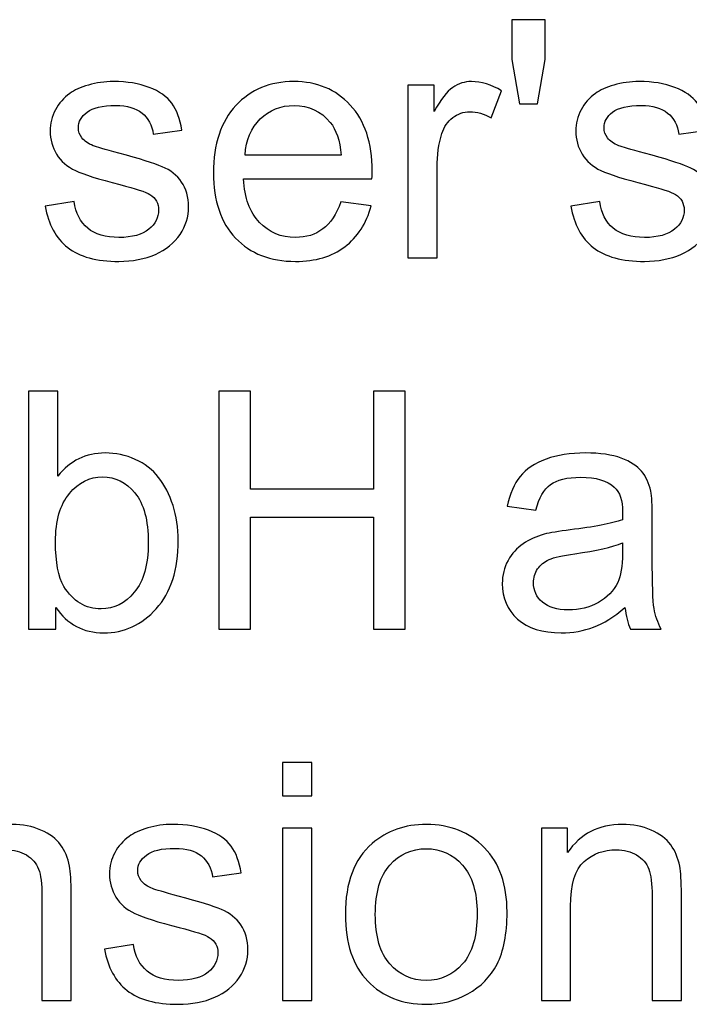
# Model space of a CAD drawing. Extents: x -317 to 134, y -100 to 90.
# Drawn here: x 123 to 127, y -94 to -88 of the extents above; entities that cross this region are included whole.
import ezdxf

# ---------------------------------------------------------------- set-up
doc = ezdxf.new("R2010")
doc.units = 0
doc.header["$MEASUREMENT"] = 0
doc.layers.add('LAYER_1', color=7, linetype='CONTINUOUS')

msp = doc.modelspace()

# ---------------------------------------------------------------- linework, layer by layer
at = {"layer": 'LAYER_1', "color": 250}
for points, knots in [([(126.0937, -88.1289), (126.0937, -88.1289), (126.0485, -87.8605), (126.0485, -87.8605), (126.0485, -87.8605), (126.0485, -87.8605), (126.0485, -87.6202), (126.0485, -87.6202), (126.0485, -87.6202), (126.0485, -87.6202), (126.2496, -87.6202), (126.2496, -87.6202), (126.2496, -87.6202), (126.2496, -87.6202), (126.2496, -87.8605), (126.2496, -87.8605), (126.2496, -87.8605), (126.2496, -87.8605), (126.2023, -88.1289), (126.2023, -88.1289), (126.2023, -88.1289), (126.2023, -88.1289), (126.0937, -88.1289), (126.0937, -88.1289)], [0, 0, 0, 0, 0.142857, 0.142857, 0.142857, 0.142857, 0.285714, 0.285714, 0.285714, 0.285714, 0.428571, 0.428571, 0.428571, 0.428571, 0.571429, 0.571429, 0.571429, 0.571429, 0.714286, 0.714286, 0.714286, 0.714286, 1, 1, 1, 1]), ([(123.227, -88.7482), (123.227, -88.7482), (123.402, -88.7201), (123.402, -88.7201), (123.402, -88.7201), (123.4117, -88.7901), (123.4392, -88.8437), (123.4841, -88.8813), (123.4841, -88.8813), (123.529, -88.9185), (123.592, -88.9372), (123.6724, -88.9372), (123.6724, -88.9372), (123.7539, -88.9372), (123.8142, -88.9208), (123.8537, -88.8876), (123.8537, -88.8876), (123.8929, -88.8548), (123.9127, -88.8159), (123.9127, -88.7714), (123.9127, -88.7714), (123.9127, -88.7315), (123.895, -88.7), (123.8598, -88.6772), (123.8598, -88.6772), (123.835, -88.6614), (123.7746, -88.6417), (123.6788, -88.6172), (123.6788, -88.6172), (123.5494, -88.5847), (123.46, -88.5565), (123.4097, -88.5327), (123.4097, -88.5327), (123.3597, -88.5086), (123.3219, -88.4758), (123.2961, -88.4335), (123.2961, -88.4335), (123.2703, -88.3916), (123.2572, -88.3451), (123.2572, -88.2941), (123.2572, -88.2941), (123.2572, -88.2475), (123.2679, -88.2046), (123.289, -88.1651), (123.289, -88.1651), (123.3105, -88.1255), (123.3393, -88.0927), (123.3758, -88.0666), (123.3758, -88.0666), (123.4033, -88.0465), (123.4408, -88.0294), (123.4881, -88.0153), (123.4881, -88.0153), (123.5357, -88.0012), (123.5863, -87.9942), (123.6406, -87.9942), (123.6406, -87.9942), (123.7224, -87.9942), (123.7941, -88.0059), (123.8557, -88.0297), (123.8557, -88.0297), (123.9177, -88.0532), (123.9633, -88.0853), (123.9928, -88.1255), (123.9928, -88.1255), (124.022, -88.1661), (124.0424, -88.2201), (124.0535, -88.2878), (124.0535, -88.2878), (124.0535, -88.2878), (123.8805, -88.3119), (123.8805, -88.3119), (123.8805, -88.3119), (123.8728, -88.2576), (123.85, -88.215), (123.8125, -88.1845), (123.8125, -88.1845), (123.775, -88.154), (123.722, -88.139), (123.6533, -88.139), (123.6533, -88.139), (123.5726, -88.139), (123.5146, -88.1524), (123.4801, -88.1792), (123.4801, -88.1792), (123.4455, -88.206), (123.4281, -88.2375), (123.4281, -88.2733), (123.4281, -88.2733), (123.4281, -88.2961), (123.4352, -88.3169), (123.4496, -88.3353), (123.4496, -88.3353), (123.464, -88.3541), (123.4864, -88.3699), (123.5173, -88.3823), (123.5173, -88.3823), (123.535, -88.389), (123.5866, -88.404), (123.6731, -88.4275), (123.6731, -88.4275), (123.7978, -88.4607), (123.8849, -88.4882), (123.9345, -88.5093), (123.9345, -88.5093), (123.9841, -88.5304), (124.023, -88.5616), (124.0511, -88.6018), (124.0511, -88.6018), (124.0796, -88.6423), (124.0937, -88.6926), (124.0937, -88.7529), (124.0937, -88.7529), (124.0937, -88.8116), (124.0766, -88.8669), (124.0421, -88.9188), (124.0421, -88.9188), (124.0076, -88.9708), (123.958, -89.011), (123.8933, -89.0395), (123.8933, -89.0395), (123.8283, -89.0679), (123.7549, -89.082), (123.6731, -89.082), (123.6731, -89.082), (123.5377, -89.082), (123.4341, -89.0539), (123.3631, -88.9979), (123.3631, -88.9979), (123.2921, -88.9416), (123.2468, -88.8585), (123.227, -88.7482)], [0, 0, 0, 0, 0.029412, 0.029412, 0.029412, 0.029412, 0.058824, 0.058824, 0.058824, 0.058824, 0.088235, 0.088235, 0.088235, 0.088235, 0.117647, 0.117647, 0.117647, 0.117647, 0.147059, 0.147059, 0.147059, 0.147059, 0.176471, 0.176471, 0.176471, 0.176471, 0.205882, 0.205882, 0.205882, 0.205882, 0.235294, 0.235294, 0.235294, 0.235294, 0.264706, 0.264706, 0.264706, 0.264706, 0.294118, 0.294118, 0.294118, 0.294118, 0.323529, 0.323529, 0.323529, 0.323529, 0.352941, 0.352941, 0.352941, 0.352941, 0.382353, 0.382353, 0.382353, 0.382353, 0.411765, 0.411765, 0.411765, 0.411765, 0.441176, 0.441176, 0.441176, 0.441176, 0.470588, 0.470588, 0.470588, 0.470588, 0.5, 0.5, 0.5, 0.5, 0.529412, 0.529412, 0.529412, 0.529412, 0.558824, 0.558824, 0.558824, 0.558824, 0.588235, 0.588235, 0.588235, 0.588235, 0.617647, 0.617647, 0.617647, 0.617647, 0.647059, 0.647059, 0.647059, 0.647059, 0.676471, 0.676471, 0.676471, 0.676471, 0.705882, 0.705882, 0.705882, 0.705882, 0.735294, 0.735294, 0.735294, 0.735294, 0.764706, 0.764706, 0.764706, 0.764706, 0.794118, 0.794118, 0.794118, 0.794118, 0.823529, 0.823529, 0.823529, 0.823529, 0.852941, 0.852941, 0.852941, 0.852941, 0.882353, 0.882353, 0.882353, 0.882353, 0.911765, 0.911765, 0.911765, 0.911765, 0.941176, 0.941176, 0.941176, 0.941176, 1, 1, 1, 1]), ([(125.0146, -88.7221), (125.0146, -88.7221), (125.1976, -88.7462), (125.1976, -88.7462), (125.1976, -88.7462), (125.1691, -88.8525), (125.1158, -88.9352), (125.0381, -88.9939), (125.0381, -88.9939), (124.9603, -89.0525), (124.8611, -89.082), (124.7402, -89.082), (124.7402, -89.082), (124.588, -89.082), (124.4674, -89.0351), (124.3782, -88.9413), (124.3782, -88.9413), (124.2891, -88.8478), (124.2445, -88.7161), (124.2445, -88.5468), (124.2445, -88.5468), (124.2445, -88.3719), (124.2894, -88.2358), (124.3796, -88.1393), (124.3796, -88.1393), (124.4697, -88.0424), (124.5867, -87.9942), (124.7304, -87.9942), (124.7304, -87.9942), (124.8695, -87.9942), (124.9831, -88.0414), (125.0713, -88.1363), (125.0713, -88.1363), (125.1594, -88.2311), (125.2037, -88.3645), (125.2037, -88.5364), (125.2037, -88.5364), (125.2037, -88.5468), (125.2033, -88.5626), (125.2026, -88.5833), (125.2026, -88.5833), (125.2026, -88.5833), (124.4255, -88.5833), (124.4255, -88.5833), (124.4255, -88.5833), (124.4322, -88.6976), (124.4643, -88.7854), (124.5227, -88.8461), (124.5227, -88.8461), (124.5806, -88.9067), (124.6534, -88.9372), (124.7402, -88.9372), (124.7402, -88.9372), (124.8048, -88.9372), (124.8601, -88.9201), (124.9057, -88.886), (124.9057, -88.886), (124.9516, -88.8518), (124.9878, -88.7972), (125.0146, -88.7221)], [0, 0, 0, 0, 0.0625, 0.0625, 0.0625, 0.0625, 0.125, 0.125, 0.125, 0.125, 0.1875, 0.1875, 0.1875, 0.1875, 0.25, 0.25, 0.25, 0.25, 0.3125, 0.3125, 0.3125, 0.3125, 0.375, 0.375, 0.375, 0.375, 0.4375, 0.4375, 0.4375, 0.4375, 0.5, 0.5, 0.5, 0.5, 0.5625, 0.5625, 0.5625, 0.5625, 0.625, 0.625, 0.625, 0.625, 0.6875, 0.6875, 0.6875, 0.6875, 0.75, 0.75, 0.75, 0.75, 0.8125, 0.8125, 0.8125, 0.8125, 0.875, 0.875, 0.875, 0.875, 1, 1, 1, 1]), ([(125.4191, -89.0599), (125.4191, -89.0599), (125.4191, -88.0163), (125.4191, -88.0163), (125.4191, -88.0163), (125.4191, -88.0163), (125.578, -88.0163), (125.578, -88.0163), (125.578, -88.0163), (125.578, -88.0163), (125.578, -88.1762), (125.578, -88.1762), (125.578, -88.1762), (125.6185, -88.1021), (125.656, -88.0532), (125.6906, -88.0297), (125.6906, -88.0297), (125.7251, -88.0059), (125.7629, -87.9942), (125.8042, -87.9942), (125.8042, -87.9942), (125.8638, -87.9942), (125.9245, -88.0129), (125.9861, -88.0501), (125.9861, -88.0501), (125.9861, -88.0501), (125.9231, -88.2134), (125.9231, -88.2134), (125.9231, -88.2134), (125.8802, -88.1892), (125.8373, -88.1772), (125.7945, -88.1772), (125.7945, -88.1772), (125.7559, -88.1772), (125.7214, -88.1889), (125.6909, -88.212), (125.6909, -88.212), (125.6604, -88.2351), (125.6386, -88.2673), (125.6255, -88.3085), (125.6255, -88.3085), (125.6058, -88.3712), (125.5961, -88.4399), (125.5961, -88.5146), (125.5961, -88.5146), (125.5961, -88.5146), (125.5961, -89.0599), (125.5961, -89.0599), (125.5961, -89.0599), (125.5961, -89.0599), (125.4191, -89.0599), (125.4191, -89.0599)], [0, 0, 0, 0, 0.071429, 0.071429, 0.071429, 0.071429, 0.142857, 0.142857, 0.142857, 0.142857, 0.214286, 0.214286, 0.214286, 0.214286, 0.285714, 0.285714, 0.285714, 0.285714, 0.357143, 0.357143, 0.357143, 0.357143, 0.428571, 0.428571, 0.428571, 0.428571, 0.5, 0.5, 0.5, 0.5, 0.571429, 0.571429, 0.571429, 0.571429, 0.642857, 0.642857, 0.642857, 0.642857, 0.714286, 0.714286, 0.714286, 0.714286, 0.785714, 0.785714, 0.785714, 0.785714, 0.857143, 0.857143, 0.857143, 0.857143, 1, 1, 1, 1]), ([(126.4044, -88.7482), (126.4044, -88.7482), (126.5794, -88.7201), (126.5794, -88.7201), (126.5794, -88.7201), (126.5891, -88.7901), (126.6166, -88.8437), (126.6615, -88.8813), (126.6615, -88.8813), (126.7064, -88.9185), (126.7694, -88.9372), (126.8498, -88.9372), (126.8498, -88.9372), (126.9313, -88.9372), (126.9916, -88.9208), (127.0311, -88.8876), (127.0311, -88.8876), (127.0703, -88.8548), (127.0901, -88.8159), (127.0901, -88.7714), (127.0901, -88.7714), (127.0901, -88.7315), (127.0724, -88.7), (127.0372, -88.6772), (127.0372, -88.6772), (127.0124, -88.6614), (126.952, -88.6417), (126.8562, -88.6172), (126.8562, -88.6172), (126.7268, -88.5847), (126.6374, -88.5565), (126.5871, -88.5327), (126.5871, -88.5327), (126.5371, -88.5086), (126.4993, -88.4758), (126.4735, -88.4335), (126.4735, -88.4335), (126.4477, -88.3916), (126.4346, -88.3451), (126.4346, -88.2941), (126.4346, -88.2941), (126.4346, -88.2475), (126.4453, -88.2046), (126.4664, -88.1651), (126.4664, -88.1651), (126.4879, -88.1255), (126.5167, -88.0927), (126.5532, -88.0666), (126.5532, -88.0666), (126.5807, -88.0465), (126.6182, -88.0294), (126.6655, -88.0153), (126.6655, -88.0153), (126.7131, -88.0012), (126.7637, -87.9942), (126.818, -87.9942), (126.818, -87.9942), (126.8998, -87.9942), (126.9715, -88.0059), (127.0331, -88.0297), (127.0331, -88.0297), (127.0951, -88.0532), (127.1407, -88.0853), (127.1702, -88.1255), (127.1702, -88.1255), (127.1994, -88.1661), (127.2198, -88.2201), (127.2309, -88.2878), (127.2309, -88.2878), (127.2309, -88.2878), (127.0579, -88.3119), (127.0579, -88.3119), (127.0579, -88.3119), (127.0502, -88.2576), (127.0274, -88.215), (126.9899, -88.1845), (126.9899, -88.1845), (126.9524, -88.154), (126.8994, -88.139), (126.8307, -88.139), (126.8307, -88.139), (126.75, -88.139), (126.692, -88.1524), (126.6575, -88.1792), (126.6575, -88.1792), (126.6229, -88.206), (126.6055, -88.2375), (126.6055, -88.2733), (126.6055, -88.2733), (126.6055, -88.2961), (126.6126, -88.3169), (126.627, -88.3353), (126.627, -88.3353), (126.6414, -88.3541), (126.6638, -88.3699), (126.6947, -88.3823), (126.6947, -88.3823), (126.7124, -88.389), (126.764, -88.404), (126.8505, -88.4275), (126.8505, -88.4275), (126.9752, -88.4607), (127.0623, -88.4882), (127.1119, -88.5093), (127.1119, -88.5093), (127.1615, -88.5304), (127.2004, -88.5616), (127.2285, -88.6018), (127.2285, -88.6018), (127.257, -88.6423), (127.2711, -88.6926), (127.2711, -88.7529), (127.2711, -88.7529), (127.2711, -88.8116), (127.254, -88.8669), (127.2195, -88.9188), (127.2195, -88.9188), (127.185, -88.9708), (127.1354, -89.011), (127.0707, -89.0395), (127.0707, -89.0395), (127.0057, -89.0679), (126.9323, -89.082), (126.8505, -89.082), (126.8505, -89.082), (126.7151, -89.082), (126.6115, -89.0539), (126.5405, -88.9979), (126.5405, -88.9979), (126.4695, -88.9416), (126.4242, -88.8585), (126.4044, -88.7482)], [0, 0, 0, 0, 0.029412, 0.029412, 0.029412, 0.029412, 0.058824, 0.058824, 0.058824, 0.058824, 0.088235, 0.088235, 0.088235, 0.088235, 0.117647, 0.117647, 0.117647, 0.117647, 0.147059, 0.147059, 0.147059, 0.147059, 0.176471, 0.176471, 0.176471, 0.176471, 0.205882, 0.205882, 0.205882, 0.205882, 0.235294, 0.235294, 0.235294, 0.235294, 0.264706, 0.264706, 0.264706, 0.264706, 0.294118, 0.294118, 0.294118, 0.294118, 0.323529, 0.323529, 0.323529, 0.323529, 0.352941, 0.352941, 0.352941, 0.352941, 0.382353, 0.382353, 0.382353, 0.382353, 0.411765, 0.411765, 0.411765, 0.411765, 0.441176, 0.441176, 0.441176, 0.441176, 0.470588, 0.470588, 0.470588, 0.470588, 0.5, 0.5, 0.5, 0.5, 0.529412, 0.529412, 0.529412, 0.529412, 0.558824, 0.558824, 0.558824, 0.558824, 0.588235, 0.588235, 0.588235, 0.588235, 0.617647, 0.617647, 0.617647, 0.617647, 0.647059, 0.647059, 0.647059, 0.647059, 0.676471, 0.676471, 0.676471, 0.676471, 0.705882, 0.705882, 0.705882, 0.705882, 0.735294, 0.735294, 0.735294, 0.735294, 0.764706, 0.764706, 0.764706, 0.764706, 0.794118, 0.794118, 0.794118, 0.794118, 0.823529, 0.823529, 0.823529, 0.823529, 0.852941, 0.852941, 0.852941, 0.852941, 0.882353, 0.882353, 0.882353, 0.882353, 0.911765, 0.911765, 0.911765, 0.911765, 0.941176, 0.941176, 0.941176, 0.941176, 1, 1, 1, 1]), ([(124.4355, -88.4386), (124.4355, -88.4386), (125.0166, -88.4386), (125.0166, -88.4386), (125.0166, -88.4386), (125.0089, -88.3508), (124.9865, -88.2851), (124.95, -88.2412), (124.95, -88.2412), (124.894, -88.1731), (124.8209, -88.139), (124.7314, -88.139), (124.7314, -88.139), (124.6503, -88.139), (124.5823, -88.1661), (124.527, -88.2204), (124.527, -88.2204), (124.4721, -88.2747), (124.4416, -88.3474), (124.4355, -88.4386)], [0, 0, 0, 0, 0.166667, 0.166667, 0.166667, 0.166667, 0.333333, 0.333333, 0.333333, 0.333333, 0.5, 0.5, 0.5, 0.5, 0.666667, 0.666667, 0.666667, 0.666667, 1, 1, 1, 1]), ([(123.2913, -91.3063), (123.2913, -91.3063), (123.1264, -91.3063), (123.1264, -91.3063), (123.1264, -91.3063), (123.1264, -91.3063), (123.1264, -89.8666), (123.1264, -89.8666), (123.1264, -89.8666), (123.1264, -89.8666), (123.3034, -89.8666), (123.3034, -89.8666), (123.3034, -89.8666), (123.3034, -89.8666), (123.3034, -90.3803), (123.3034, -90.3803), (123.3034, -90.3803), (123.3781, -90.2872), (123.4733, -90.2406), (123.5892, -90.2406), (123.5892, -90.2406), (123.6532, -90.2406), (123.7142, -90.2533), (123.7715, -90.2791), (123.7715, -90.2791), (123.8288, -90.3049), (123.8758, -90.3415), (123.913, -90.388), (123.913, -90.388), (123.9498, -90.435), (123.979, -90.4913), (123.9998, -90.5573), (123.9998, -90.5573), (124.0209, -90.623), (124.0313, -90.6937), (124.0313, -90.7687), (124.0313, -90.7687), (124.0313, -90.947), (123.987, -91.0851), (123.8989, -91.1823), (123.8989, -91.1823), (123.8104, -91.2798), (123.7045, -91.3284), (123.5808, -91.3284), (123.5808, -91.3284), (123.4578, -91.3284), (123.3613, -91.2771), (123.2913, -91.1749), (123.2913, -91.1749), (123.2913, -91.1749), (123.2913, -91.3063), (123.2913, -91.3063)], [0, 0, 0, 0, 0.071429, 0.071429, 0.071429, 0.071429, 0.142857, 0.142857, 0.142857, 0.142857, 0.214286, 0.214286, 0.214286, 0.214286, 0.285714, 0.285714, 0.285714, 0.285714, 0.357143, 0.357143, 0.357143, 0.357143, 0.428571, 0.428571, 0.428571, 0.428571, 0.5, 0.5, 0.5, 0.5, 0.571429, 0.571429, 0.571429, 0.571429, 0.642857, 0.642857, 0.642857, 0.642857, 0.714286, 0.714286, 0.714286, 0.714286, 0.785714, 0.785714, 0.785714, 0.785714, 0.857143, 0.857143, 0.857143, 0.857143, 1, 1, 1, 1]), ([(124.2769, -91.3063), (124.2769, -91.3063), (124.2769, -89.8666), (124.2769, -89.8666), (124.2769, -89.8666), (124.2769, -89.8666), (124.4679, -89.8666), (124.4679, -89.8666), (124.4679, -89.8666), (124.4679, -89.8666), (124.4679, -90.4598), (124.4679, -90.4598), (124.4679, -90.4598), (124.4679, -90.4598), (125.2119, -90.4598), (125.2119, -90.4598), (125.2119, -90.4598), (125.2119, -90.4598), (125.2119, -89.8666), (125.2119, -89.8666), (125.2119, -89.8666), (125.2119, -89.8666), (125.4029, -89.8666), (125.4029, -89.8666), (125.4029, -89.8666), (125.4029, -89.8666), (125.4029, -91.3063), (125.4029, -91.3063), (125.4029, -91.3063), (125.4029, -91.3063), (125.2119, -91.3063), (125.2119, -91.3063), (125.2119, -91.3063), (125.2119, -91.3063), (125.2119, -90.6287), (125.2119, -90.6287), (125.2119, -90.6287), (125.2119, -90.6287), (124.4679, -90.6287), (124.4679, -90.6287), (124.4679, -90.6287), (124.4679, -90.6287), (124.4679, -91.3063), (124.4679, -91.3063), (124.4679, -91.3063), (124.4679, -91.3063), (124.2769, -91.3063), (124.2769, -91.3063)], [0, 0, 0, 0, 0.076923, 0.076923, 0.076923, 0.076923, 0.153846, 0.153846, 0.153846, 0.153846, 0.230769, 0.230769, 0.230769, 0.230769, 0.307692, 0.307692, 0.307692, 0.307692, 0.384615, 0.384615, 0.384615, 0.384615, 0.461538, 0.461538, 0.461538, 0.461538, 0.538462, 0.538462, 0.538462, 0.538462, 0.615385, 0.615385, 0.615385, 0.615385, 0.692308, 0.692308, 0.692308, 0.692308, 0.769231, 0.769231, 0.769231, 0.769231, 0.846154, 0.846154, 0.846154, 0.846154, 1, 1, 1, 1]), ([(126.7321, -91.1756), (126.6664, -91.2316), (126.603, -91.2708), (126.5424, -91.2939), (126.5424, -91.2939), (126.4817, -91.317), (126.4167, -91.3284), (126.347, -91.3284), (126.347, -91.3284), (126.2324, -91.3284), (126.1443, -91.3006), (126.0826, -91.2446), (126.0826, -91.2446), (126.0209, -91.189), (125.9901, -91.1176), (125.9901, -91.0308), (125.9901, -91.0308), (125.9901, -90.9799), (126.0018, -90.9333), (126.0249, -90.8911), (126.0249, -90.8911), (126.0484, -90.8488), (126.0789, -90.8153), (126.1164, -90.7899), (126.1164, -90.7899), (126.1543, -90.7644), (126.1965, -90.745), (126.2438, -90.7319), (126.2438, -90.7319), (126.2786, -90.7228), (126.3313, -90.7141), (126.4013, -90.7054), (126.4013, -90.7054), (126.5441, -90.6886), (126.6496, -90.6682), (126.717, -90.6447), (126.717, -90.6447), (126.7177, -90.6206), (126.718, -90.6052), (126.718, -90.5988), (126.718, -90.5988), (126.718, -90.5271), (126.7012, -90.4765), (126.6677, -90.447), (126.6677, -90.447), (126.6225, -90.4071), (126.5551, -90.3874), (126.466, -90.3874), (126.466, -90.3874), (126.3825, -90.3874), (126.3209, -90.4021), (126.2813, -90.4313), (126.2813, -90.4313), (126.2414, -90.4604), (126.2123, -90.512), (126.1932, -90.5864), (126.1932, -90.5864), (126.1932, -90.5864), (126.0203, -90.5623), (126.0203, -90.5623), (126.0203, -90.5623), (126.036, -90.4882), (126.0618, -90.4283), (126.098, -90.3827), (126.098, -90.3827), (126.1342, -90.3371), (126.1865, -90.3022), (126.2548, -90.2774), (126.2548, -90.2774), (126.3229, -90.253), (126.4023, -90.2406), (126.4921, -90.2406), (126.4921, -90.2406), (126.5813, -90.2406), (126.654, -90.251), (126.71, -90.2721), (126.71, -90.2721), (126.7656, -90.2932), (126.8068, -90.3193), (126.8329, -90.3512), (126.8329, -90.3512), (126.8591, -90.383), (126.8775, -90.4232), (126.8882, -90.4718), (126.8882, -90.4718), (126.8939, -90.502), (126.897, -90.5563), (126.897, -90.6344), (126.897, -90.6344), (126.897, -90.6344), (126.897, -90.869), (126.897, -90.869), (126.897, -90.869), (126.897, -91.0328), (126.9006, -91.1364), (126.908, -91.1803), (126.908, -91.1803), (126.9151, -91.2242), (126.9298, -91.2661), (126.9513, -91.3063), (126.9513, -91.3063), (126.9513, -91.3063), (126.7663, -91.3063), (126.7663, -91.3063), (126.7663, -91.3063), (126.7485, -91.2691), (126.7371, -91.2255), (126.7321, -91.1756)], [0, 0, 0, 0, 0.035714, 0.035714, 0.035714, 0.035714, 0.071429, 0.071429, 0.071429, 0.071429, 0.107143, 0.107143, 0.107143, 0.107143, 0.142857, 0.142857, 0.142857, 0.142857, 0.178571, 0.178571, 0.178571, 0.178571, 0.214286, 0.214286, 0.214286, 0.214286, 0.25, 0.25, 0.25, 0.25, 0.285714, 0.285714, 0.285714, 0.285714, 0.321429, 0.321429, 0.321429, 0.321429, 0.357143, 0.357143, 0.357143, 0.357143, 0.392857, 0.392857, 0.392857, 0.392857, 0.428571, 0.428571, 0.428571, 0.428571, 0.464286, 0.464286, 0.464286, 0.464286, 0.5, 0.5, 0.5, 0.5, 0.535714, 0.535714, 0.535714, 0.535714, 0.571429, 0.571429, 0.571429, 0.571429, 0.607143, 0.607143, 0.607143, 0.607143, 0.642857, 0.642857, 0.642857, 0.642857, 0.678571, 0.678571, 0.678571, 0.678571, 0.714286, 0.714286, 0.714286, 0.714286, 0.75, 0.75, 0.75, 0.75, 0.785714, 0.785714, 0.785714, 0.785714, 0.821429, 0.821429, 0.821429, 0.821429, 0.857143, 0.857143, 0.857143, 0.857143, 0.892857, 0.892857, 0.892857, 0.892857, 0.928571, 0.928571, 0.928571, 0.928571, 1, 1, 1, 1]), ([(123.2893, -90.7768), (123.2893, -90.9015), (123.3064, -90.9916), (123.3402, -91.0472), (123.3402, -91.0472), (123.3958, -91.1381), (123.4709, -91.1836), (123.5658, -91.1836), (123.5658, -91.1836), (123.6432, -91.1836), (123.7099, -91.1501), (123.7658, -91.0831), (123.7658, -91.0831), (123.8221, -91.0161), (123.8503, -90.9162), (123.8503, -90.7835), (123.8503, -90.7835), (123.8503, -90.6474), (123.8235, -90.5472), (123.7695, -90.4825), (123.7695, -90.4825), (123.7156, -90.4179), (123.6502, -90.3854), (123.5738, -90.3854), (123.5738, -90.3854), (123.4964, -90.3854), (123.4297, -90.4189), (123.3737, -90.4859), (123.3737, -90.4859), (123.3174, -90.5529), (123.2893, -90.6498), (123.2893, -90.7768)], [0, 0, 0, 0, 0.111111, 0.111111, 0.111111, 0.111111, 0.222222, 0.222222, 0.222222, 0.222222, 0.333333, 0.333333, 0.333333, 0.333333, 0.444444, 0.444444, 0.444444, 0.444444, 0.555556, 0.555556, 0.555556, 0.555556, 0.666667, 0.666667, 0.666667, 0.666667, 0.777778, 0.777778, 0.777778, 0.777778, 1, 1, 1, 1]), ([(126.718, -90.7835), (126.6537, -90.8096), (126.5571, -90.8318), (126.4284, -90.8498), (126.4284, -90.8498), (126.3554, -90.8602), (126.3038, -90.872), (126.2736, -90.885), (126.2736, -90.885), (126.2434, -90.8981), (126.2203, -90.9172), (126.2039, -90.942), (126.2039, -90.942), (126.1875, -90.9671), (126.1791, -90.995), (126.1791, -91.0258), (126.1791, -91.0258), (126.1791, -91.0724), (126.1969, -91.1116), (126.2327, -91.1428), (126.2327, -91.1428), (126.2686, -91.1739), (126.3209, -91.1897), (126.3896, -91.1897), (126.3896, -91.1897), (126.4576, -91.1897), (126.5183, -91.1749), (126.5715, -91.1451), (126.5715, -91.1451), (126.6245, -91.1156), (126.6637, -91.0751), (126.6885, -91.0238), (126.6885, -91.0238), (126.7076, -90.9839), (126.717, -90.9253), (126.717, -90.8478), (126.717, -90.8478), (126.717, -90.8478), (126.718, -90.7835), (126.718, -90.7835)], [0, 0, 0, 0, 0.090909, 0.090909, 0.090909, 0.090909, 0.181818, 0.181818, 0.181818, 0.181818, 0.272727, 0.272727, 0.272727, 0.272727, 0.363636, 0.363636, 0.363636, 0.363636, 0.454545, 0.454545, 0.454545, 0.454545, 0.545455, 0.545455, 0.545455, 0.545455, 0.636364, 0.636364, 0.636364, 0.636364, 0.727273, 0.727273, 0.727273, 0.727273, 0.818182, 0.818182, 0.818182, 0.818182, 1, 1, 1, 1]), ([(124.6615, -92.314), (124.6615, -92.314), (124.6615, -92.113), (124.6615, -92.113), (124.6615, -92.113), (124.6615, -92.113), (124.8385, -92.113), (124.8385, -92.113), (124.8385, -92.113), (124.8385, -92.113), (124.8385, -92.314), (124.8385, -92.314), (124.8385, -92.314), (124.8385, -92.314), (124.6615, -92.314), (124.6615, -92.314)], [0, 0, 0, 0, 0.2, 0.2, 0.2, 0.2, 0.4, 0.4, 0.4, 0.4, 0.6, 0.6, 0.6, 0.6, 1, 1, 1, 1]), ([(122.5378, -93.5527), (122.5378, -93.5527), (122.5378, -92.5091), (122.5378, -92.5091), (122.5378, -92.5091), (122.5378, -92.5091), (122.6967, -92.5091), (122.6967, -92.5091), (122.6967, -92.5091), (122.6967, -92.5091), (122.6967, -92.6572), (122.6967, -92.6572), (122.6967, -92.6572), (122.7731, -92.5436), (122.8837, -92.487), (123.0281, -92.487), (123.0281, -92.487), (123.0911, -92.487), (123.1488, -92.4984), (123.2014, -92.5208), (123.2014, -92.5208), (123.254, -92.5433), (123.2935, -92.5731), (123.3197, -92.6096), (123.3197, -92.6096), (123.3458, -92.6462), (123.3643, -92.6897), (123.3746, -92.74), (123.3746, -92.74), (123.381, -92.7728), (123.3844, -92.8302), (123.3844, -92.9119), (123.3844, -92.9119), (123.3844, -92.9119), (123.3844, -93.5527), (123.3844, -93.5527), (123.3844, -93.5527), (123.3844, -93.5527), (123.2074, -93.5527), (123.2074, -93.5527), (123.2074, -93.5527), (123.2074, -93.5527), (123.2074, -92.9186), (123.2074, -92.9186), (123.2074, -92.9186), (123.2074, -92.8466), (123.2007, -92.7926), (123.187, -92.7571), (123.187, -92.7571), (123.1732, -92.7216), (123.1488, -92.6931), (123.1139, -92.6716), (123.1139, -92.6716), (123.0791, -92.6505), (123.0378, -92.6398), (122.9909, -92.6398), (122.9909, -92.6398), (122.9158, -92.6398), (122.8512, -92.6636), (122.7965, -92.7115), (122.7965, -92.7115), (122.7419, -92.7591), (122.7148, -92.8499), (122.7148, -92.9833), (122.7148, -92.9833), (122.7148, -92.9833), (122.7148, -93.5527), (122.7148, -93.5527), (122.7148, -93.5527), (122.7148, -93.5527), (122.5378, -93.5527), (122.5378, -93.5527)], [0, 0, 0, 0, 0.052632, 0.052632, 0.052632, 0.052632, 0.105263, 0.105263, 0.105263, 0.105263, 0.157895, 0.157895, 0.157895, 0.157895, 0.210526, 0.210526, 0.210526, 0.210526, 0.263158, 0.263158, 0.263158, 0.263158, 0.315789, 0.315789, 0.315789, 0.315789, 0.368421, 0.368421, 0.368421, 0.368421, 0.421053, 0.421053, 0.421053, 0.421053, 0.473684, 0.473684, 0.473684, 0.473684, 0.526316, 0.526316, 0.526316, 0.526316, 0.578947, 0.578947, 0.578947, 0.578947, 0.631579, 0.631579, 0.631579, 0.631579, 0.684211, 0.684211, 0.684211, 0.684211, 0.736842, 0.736842, 0.736842, 0.736842, 0.789474, 0.789474, 0.789474, 0.789474, 0.842105, 0.842105, 0.842105, 0.842105, 0.894737, 0.894737, 0.894737, 0.894737, 1, 1, 1, 1]), ([(123.5857, -93.241), (123.5857, -93.241), (123.7607, -93.2129), (123.7607, -93.2129), (123.7607, -93.2129), (123.7704, -93.2829), (123.7979, -93.3365), (123.8428, -93.3741), (123.8428, -93.3741), (123.8877, -93.4113), (123.9507, -93.43), (124.0311, -93.43), (124.0311, -93.43), (124.1126, -93.43), (124.1729, -93.4136), (124.2124, -93.3804), (124.2124, -93.3804), (124.2516, -93.3476), (124.2714, -93.3087), (124.2714, -93.2642), (124.2714, -93.2642), (124.2714, -93.2243), (124.2537, -93.1928), (124.2185, -93.17), (124.2185, -93.17), (124.1937, -93.1542), (124.1333, -93.1345), (124.0375, -93.11), (124.0375, -93.11), (123.9081, -93.0775), (123.8187, -93.0493), (123.7684, -93.0255), (123.7684, -93.0255), (123.7184, -93.0014), (123.6806, -92.9686), (123.6548, -92.9263), (123.6548, -92.9263), (123.629, -92.8844), (123.6159, -92.8379), (123.6159, -92.7869), (123.6159, -92.7869), (123.6159, -92.7403), (123.6266, -92.6974), (123.6477, -92.6579), (123.6477, -92.6579), (123.6692, -92.6183), (123.698, -92.5855), (123.7345, -92.5594), (123.7345, -92.5594), (123.762, -92.5393), (123.7995, -92.5222), (123.8468, -92.5081), (123.8468, -92.5081), (123.8944, -92.494), (123.945, -92.487), (123.9993, -92.487), (123.9993, -92.487), (124.0811, -92.487), (124.1528, -92.4987), (124.2144, -92.5225), (124.2144, -92.5225), (124.2764, -92.546), (124.322, -92.5781), (124.3515, -92.6183), (124.3515, -92.6183), (124.3807, -92.6589), (124.4011, -92.7129), (124.4122, -92.7806), (124.4122, -92.7806), (124.4122, -92.7806), (124.2392, -92.8047), (124.2392, -92.8047), (124.2392, -92.8047), (124.2315, -92.7504), (124.2087, -92.7078), (124.1712, -92.6773), (124.1712, -92.6773), (124.1337, -92.6468), (124.0807, -92.6318), (124.012, -92.6318), (124.012, -92.6318), (123.9313, -92.6318), (123.8733, -92.6452), (123.8388, -92.672), (123.8388, -92.672), (123.8042, -92.6988), (123.7868, -92.7303), (123.7868, -92.7661), (123.7868, -92.7661), (123.7868, -92.7889), (123.7939, -92.8097), (123.8083, -92.8281), (123.8083, -92.8281), (123.8227, -92.8469), (123.8451, -92.8627), (123.876, -92.8751), (123.876, -92.8751), (123.8937, -92.8818), (123.9453, -92.8968), (124.0318, -92.9203), (124.0318, -92.9203), (124.1565, -92.9535), (124.2436, -92.981), (124.2932, -93.0021), (124.2932, -93.0021), (124.3428, -93.0232), (124.3817, -93.0544), (124.4098, -93.0946), (124.4098, -93.0946), (124.4383, -93.1351), (124.4524, -93.1854), (124.4524, -93.2457), (124.4524, -93.2457), (124.4524, -93.3044), (124.4353, -93.3597), (124.4008, -93.4116), (124.4008, -93.4116), (124.3663, -93.4636), (124.3167, -93.5038), (124.252, -93.5323), (124.252, -93.5323), (124.187, -93.5607), (124.1136, -93.5748), (124.0318, -93.5748), (124.0318, -93.5748), (123.8964, -93.5748), (123.7928, -93.5467), (123.7218, -93.4907), (123.7218, -93.4907), (123.6508, -93.4344), (123.6055, -93.3513), (123.5857, -93.241)], [0, 0, 0, 0, 0.029412, 0.029412, 0.029412, 0.029412, 0.058824, 0.058824, 0.058824, 0.058824, 0.088235, 0.088235, 0.088235, 0.088235, 0.117647, 0.117647, 0.117647, 0.117647, 0.147059, 0.147059, 0.147059, 0.147059, 0.176471, 0.176471, 0.176471, 0.176471, 0.205882, 0.205882, 0.205882, 0.205882, 0.235294, 0.235294, 0.235294, 0.235294, 0.264706, 0.264706, 0.264706, 0.264706, 0.294118, 0.294118, 0.294118, 0.294118, 0.323529, 0.323529, 0.323529, 0.323529, 0.352941, 0.352941, 0.352941, 0.352941, 0.382353, 0.382353, 0.382353, 0.382353, 0.411765, 0.411765, 0.411765, 0.411765, 0.441176, 0.441176, 0.441176, 0.441176, 0.470588, 0.470588, 0.470588, 0.470588, 0.5, 0.5, 0.5, 0.5, 0.529412, 0.529412, 0.529412, 0.529412, 0.558824, 0.558824, 0.558824, 0.558824, 0.588235, 0.588235, 0.588235, 0.588235, 0.617647, 0.617647, 0.617647, 0.617647, 0.647059, 0.647059, 0.647059, 0.647059, 0.676471, 0.676471, 0.676471, 0.676471, 0.705882, 0.705882, 0.705882, 0.705882, 0.735294, 0.735294, 0.735294, 0.735294, 0.764706, 0.764706, 0.764706, 0.764706, 0.794118, 0.794118, 0.794118, 0.794118, 0.823529, 0.823529, 0.823529, 0.823529, 0.852941, 0.852941, 0.852941, 0.852941, 0.882353, 0.882353, 0.882353, 0.882353, 0.911765, 0.911765, 0.911765, 0.911765, 0.941176, 0.941176, 0.941176, 0.941176, 1, 1, 1, 1]), ([(124.6615, -93.5527), (124.6615, -93.5527), (124.6615, -92.5091), (124.6615, -92.5091), (124.6615, -92.5091), (124.6615, -92.5091), (124.8385, -92.5091), (124.8385, -92.5091), (124.8385, -92.5091), (124.8385, -92.5091), (124.8385, -93.5527), (124.8385, -93.5527), (124.8385, -93.5527), (124.8385, -93.5527), (124.6615, -93.5527), (124.6615, -93.5527)], [0, 0, 0, 0, 0.2, 0.2, 0.2, 0.2, 0.4, 0.4, 0.4, 0.4, 0.6, 0.6, 0.6, 0.6, 1, 1, 1, 1]), ([(125.0419, -93.0309), (125.0419, -92.8382), (125.0955, -92.6954), (125.2031, -92.6026), (125.2031, -92.6026), (125.2925, -92.5255), (125.4021, -92.487), (125.5312, -92.487), (125.5312, -92.487), (125.6743, -92.487), (125.7915, -92.5339), (125.8827, -92.6277), (125.8827, -92.6277), (125.9735, -92.7212), (126.0191, -92.8509), (126.0191, -93.0162), (126.0191, -93.0162), (126.0191, -93.1502), (125.999, -93.2554), (125.9588, -93.3322), (125.9588, -93.3322), (125.9186, -93.4089), (125.8599, -93.4686), (125.7828, -93.5111), (125.7828, -93.5111), (125.7061, -93.5537), (125.622, -93.5748), (125.5312, -93.5748), (125.5312, -93.5748), (125.385, -93.5748), (125.2671, -93.5282), (125.1769, -93.4347), (125.1769, -93.4347), (125.0868, -93.3412), (125.0419, -93.2065), (125.0419, -93.0309)], [0, 0, 0, 0, 0.1, 0.1, 0.1, 0.1, 0.2, 0.2, 0.2, 0.2, 0.3, 0.3, 0.3, 0.3, 0.4, 0.4, 0.4, 0.4, 0.5, 0.5, 0.5, 0.5, 0.6, 0.6, 0.6, 0.6, 0.7, 0.7, 0.7, 0.7, 0.8, 0.8, 0.8, 0.8, 1, 1, 1, 1]), ([(126.2265, -93.5527), (126.2265, -93.5527), (126.2265, -92.5091), (126.2265, -92.5091), (126.2265, -92.5091), (126.2265, -92.5091), (126.3854, -92.5091), (126.3854, -92.5091), (126.3854, -92.5091), (126.3854, -92.5091), (126.3854, -92.6572), (126.3854, -92.6572), (126.3854, -92.6572), (126.4618, -92.5436), (126.5724, -92.487), (126.7168, -92.487), (126.7168, -92.487), (126.7798, -92.487), (126.8375, -92.4984), (126.8901, -92.5208), (126.8901, -92.5208), (126.9427, -92.5433), (126.9822, -92.5731), (127.0084, -92.6096), (127.0084, -92.6096), (127.0345, -92.6462), (127.053, -92.6897), (127.0633, -92.74), (127.0633, -92.74), (127.0697, -92.7728), (127.0731, -92.8302), (127.0731, -92.9119), (127.0731, -92.9119), (127.0731, -92.9119), (127.0731, -93.5527), (127.0731, -93.5527), (127.0731, -93.5527), (127.0731, -93.5527), (126.8961, -93.5527), (126.8961, -93.5527), (126.8961, -93.5527), (126.8961, -93.5527), (126.8961, -92.9186), (126.8961, -92.9186), (126.8961, -92.9186), (126.8961, -92.8466), (126.8894, -92.7926), (126.8757, -92.7571), (126.8757, -92.7571), (126.8619, -92.7216), (126.8375, -92.6931), (126.8026, -92.6716), (126.8026, -92.6716), (126.7678, -92.6505), (126.7265, -92.6398), (126.6796, -92.6398), (126.6796, -92.6398), (126.6045, -92.6398), (126.5399, -92.6636), (126.4852, -92.7115), (126.4852, -92.7115), (126.4306, -92.7591), (126.4035, -92.8499), (126.4035, -92.9833), (126.4035, -92.9833), (126.4035, -92.9833), (126.4035, -93.5527), (126.4035, -93.5527), (126.4035, -93.5527), (126.4035, -93.5527), (126.2265, -93.5527), (126.2265, -93.5527)], [0, 0, 0, 0, 0.052632, 0.052632, 0.052632, 0.052632, 0.105263, 0.105263, 0.105263, 0.105263, 0.157895, 0.157895, 0.157895, 0.157895, 0.210526, 0.210526, 0.210526, 0.210526, 0.263158, 0.263158, 0.263158, 0.263158, 0.315789, 0.315789, 0.315789, 0.315789, 0.368421, 0.368421, 0.368421, 0.368421, 0.421053, 0.421053, 0.421053, 0.421053, 0.473684, 0.473684, 0.473684, 0.473684, 0.526316, 0.526316, 0.526316, 0.526316, 0.578947, 0.578947, 0.578947, 0.578947, 0.631579, 0.631579, 0.631579, 0.631579, 0.684211, 0.684211, 0.684211, 0.684211, 0.736842, 0.736842, 0.736842, 0.736842, 0.789474, 0.789474, 0.789474, 0.789474, 0.842105, 0.842105, 0.842105, 0.842105, 0.894737, 0.894737, 0.894737, 0.894737, 1, 1, 1, 1]), ([(125.2228, -93.0312), (125.2228, -93.1646), (125.252, -93.2645), (125.3103, -93.3305), (125.3103, -93.3305), (125.3689, -93.3969), (125.4423, -93.43), (125.5312, -93.43), (125.5312, -93.43), (125.619, -93.43), (125.692, -93.3969), (125.7507, -93.3302), (125.7507, -93.3302), (125.809, -93.2635), (125.8381, -93.1619), (125.8381, -93.0255), (125.8381, -93.0255), (125.8381, -92.8968), (125.8086, -92.7993), (125.75, -92.7333), (125.75, -92.7333), (125.6913, -92.6669), (125.6183, -92.6338), (125.5312, -92.6338), (125.5312, -92.6338), (125.4423, -92.6338), (125.3689, -92.6666), (125.3103, -92.7326), (125.3103, -92.7326), (125.252, -92.7986), (125.2228, -92.8982), (125.2228, -93.0312)], [0, 0, 0, 0, 0.111111, 0.111111, 0.111111, 0.111111, 0.222222, 0.222222, 0.222222, 0.222222, 0.333333, 0.333333, 0.333333, 0.333333, 0.444444, 0.444444, 0.444444, 0.444444, 0.555556, 0.555556, 0.555556, 0.555556, 0.666667, 0.666667, 0.666667, 0.666667, 0.777778, 0.777778, 0.777778, 0.777778, 1, 1, 1, 1])]:
    msp.add_open_spline(points, degree=3, knots=knots, dxfattribs=at)

doc.saveas('drawing.dxf')
